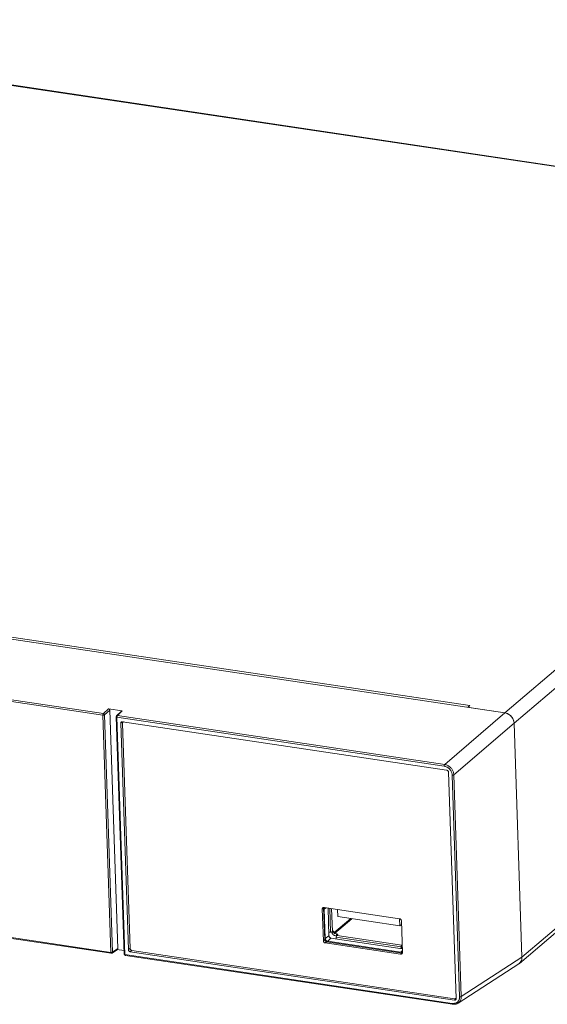
# Model space of a CAD drawing. Units: millimetres. Extents: x 468 to 684, y 439 to 540.
# Drawn here: x 576 to 630, y 439 to 540 of the extents above; entities that cross this region are included whole.
import ezdxf

# ---------------------------------------------------------------- set-up
doc = ezdxf.new("R2010")
doc.units = ezdxf.units.MM
doc.header["$MEASUREMENT"] = 0
doc.layers.add('Livello 1', color=7, linetype='Continuous', lineweight=0)

# ---------------------------------------------------------------- blocks, each defined once
blk = doc.blocks.new('Block_0')
at = {"layer": 'Livello 1', "color": 18, "lineweight": 0, "true_color": 0x000000}
for p, q in [((530.35, 539.57), (682.34, 516.86)), ((530.44, 539.61), (682.35, 516.91)), ((625.75, 468.52), (682.34, 516.86)), ((683.28, 515.8), (626.69, 467.46)), ((627.49, 443.46), (684.08, 491.8)), ((473.76, 491.23), (625.75, 468.52)), ((477.78, 490.86), (622.17, 469.28)), ((681.81, 489.45), (627.24, 442.84)), ((584.62, 468.45), (468.85, 485.75)), ((584.57, 468.28), (468.8, 485.58)), ((584.62, 468.45), (585.14, 468.94)), ((584.74, 468.31), (585.27, 468.8)), ((585.14, 468.94), (586.55, 468.73)), ((585.27, 468.8), (586.09, 444.36)), ((586.46, 468.7), (585.97, 468.21)), ((586.55, 468.73), (586.06, 468.24)), ((619.58, 463.23), (625.75, 468.52)), ((622.17, 469.28), (622, 469.14)), ((622, 469.14), (622.12, 469.12)), ((622, 469.14), (622.01, 469.07)), ((622.06, 469.07), (622.12, 469.12)), ((622.06, 469.07), (625.75, 468.52)), ((625.75, 468.52), (625.87, 468.49)), ((585.38, 443.96), (584.57, 468.28)), ((585.56, 443.99), (584.74, 468.31)), ((585.94, 468.11), (586.75, 443.79)), ((585.99, 468.07), (586.01, 468.07)), ((619.53, 463.06), (586.01, 468.07)), ((586.01, 468.07), (586.83, 443.74)), ((586.05, 468.23), (586.06, 468.24)), ((619.58, 463.23), (586.06, 468.24)), ((586.4, 467.46), (586.58, 467.61)), ((619.78, 462.65), (586.57, 467.61)), ((586.62, 467.59), (586.62, 467.57)), ((586.4, 467.46), (587.18, 444.25)), ((586.58, 467.47), (586.58, 467.45)), ((586.58, 467.45), (587.35, 444.36)), ((620.52, 462.17), (626.69, 467.47)), ((626.69, 467.47), (627.49, 443.46)), ((626.69, 467.46), (627.49, 443.46)), ((620.75, 439.23), (619.97, 462.44)), ((621.11, 439.41), (620.35, 462.14)), ((621.28, 439.44), (620.52, 462.17)), ((469.61, 461.26), (585.38, 443.96)), ((469.65, 461.17), (585.42, 443.87)), ((607.04, 448.41), (607.18, 448.53)), ((607.04, 448.41), (607.15, 445.15)), ((607.19, 448.57), (607.18, 448.56)), ((607.18, 448.56), (607.18, 448.53)), ((607.18, 448.53), (607.29, 445.27)), ((614.95, 447.42), (607.22, 448.57)), ((607.25, 448.4), (607.43, 448.54)), ((607.25, 448.4), (607.35, 445.39)), ((607.26, 448.48), (607.27, 448.52)), ((607.27, 448.52), (607.3, 448.55)), ((607.63, 448.51), (607.72, 445.67)), ((607.7, 448.5), (607.63, 448.5)), ((607.88, 446.04), (607.8, 448.48)), ((608, 448.45), (608.08, 446.09)), ((608.63, 447.63), (608.61, 448.36)), ((608.23, 445.96), (609.95, 447.43)), ((610.07, 447.41), (608.29, 445.89)), ((614.98, 446.67), (608.63, 447.63)), ((614.95, 447.42), (614.98, 446.67)), ((614.97, 447.36), (615.06, 447.36)), ((614.98, 446.67), (615.15, 446.82)), ((615.25, 443.94), (615.14, 447.2)), ((607.15, 445.15), (607.29, 445.27)), ((607.35, 445.39), (607.72, 445.67)), ((607.6, 445.1), (607.93, 445.43)), ((607.71, 446.04), (607.88, 446.04)), ((607.93, 445.43), (615.24, 444.34)), ((608.05, 446.07), (608.05, 446.05)), ((608.23, 446.02), (608.05, 446.05)), ((608.05, 446.05), (608.05, 445.99)), ((608.08, 446.09), (608.14, 446.13)), ((608.23, 446.02), (608.23, 445.96)), ((608.29, 445.89), (608.51, 445.86)), ((608.3, 445.71), (608.51, 445.67)), ((608.47, 445.52), (608.45, 445.35)), ((615.12, 444.52), (608.47, 445.52)), ((608.51, 445.67), (608.51, 445.86)), ((608.51, 445.67), (608.52, 445.67)), ((608.55, 445.71), (608.6, 445.76)), ((608.55, 445.71), (615.19, 444.71)), ((586.05, 444.27), (585.52, 443.9)), ((586.09, 444.36), (585.56, 443.99)), ((587.18, 444.25), (587.35, 444.39)), ((607.34, 444.94), (607.48, 445.06)), ((607.34, 444.94), (615.07, 443.78)), ((607.48, 445.06), (615.21, 443.9)), ((607.55, 445.11), (607.51, 445.13)), ((607.6, 445.1), (607.55, 445.11)), ((607.6, 445.1), (615.09, 443.98)), ((615.1, 444.36), (615.12, 444.52)), ((615.2, 444.53), (615.18, 444.35)), ((615.19, 444.71), (615.22, 444.74)), ((615.2, 444.53), (615.23, 444.55)), ((585.41, 443.96), (585.38, 443.96)), ((585.52, 443.9), (585.52, 443.9)), ((585.56, 443.97), (585.56, 443.99)), ((586.74, 444.14), (586.01, 444.25)), ((586.83, 443.74), (620.35, 438.73)), ((586.87, 443.66), (620.39, 438.65)), ((587.36, 444.03), (587.51, 444.16)), ((587.36, 444.03), (620.57, 439.07)), ((587.54, 444.15), (620.6, 439.21)), ((615.07, 443.78), (615.21, 443.9)), ((615.09, 443.98), (615.24, 444.13)), ((615.14, 443.98), (615.09, 443.98)), ((615.18, 443.99), (615.14, 443.98)), ((615.25, 443.94), (615.25, 443.92)), ((621.28, 439.44), (627.49, 443.46)), ((620.95, 438.76), (627.16, 442.78)), ((627.39, 443.02), (627.32, 442.93)), ((620.57, 439.07), (620.75, 439.22)), ((620.72, 439.25), (620.73, 439.25)), ((620.53, 438.73), (620.58, 438.73))]:
    blk.add_line(p, q, dxfattribs=at)
for points in [[(585.27, 468.8), (585.26, 468.85), (585.23, 468.89), (585.19, 468.93), (585.14, 468.94)], [(586.55, 468.73), (586.52, 468.73), (586.49, 468.72), (586.46, 468.7)], [(626.69, 467.47), (626.67, 467.6), (626.64, 467.73), (626.59, 467.86), (626.53, 467.99), (626.45, 468.1), (626.35, 468.21), (626.25, 468.3), (626.13, 468.38), (626.01, 468.45), (625.88, 468.49), (625.75, 468.52)], [(625.87, 468.49), (625.99, 468.45), (626.1, 468.4), (626.21, 468.33), (626.31, 468.25), (626.4, 468.16), (626.48, 468.06), (626.55, 467.95), (626.61, 467.83), (626.65, 467.71)], [(584.62, 468.45), (584.61, 468.44), (584.6, 468.43), (584.59, 468.41), (584.58, 468.39), (584.58, 468.37), (584.57, 468.35), (584.57, 468.33), (584.57, 468.31), (584.57, 468.28)], [(584.57, 468.28), (584.59, 468.28), (584.61, 468.28), (584.63, 468.28), (584.66, 468.28), (584.68, 468.29), (584.7, 468.29), (584.72, 468.3), (584.73, 468.31), (584.74, 468.31)], [(584.74, 468.31), (584.74, 468.33), (584.73, 468.36), (584.72, 468.38), (584.71, 468.39), (584.69, 468.41), (584.68, 468.43), (584.66, 468.44), (584.64, 468.45), (584.62, 468.45)], [(585.97, 468.21), (585.94, 468.16), (585.94, 468.11)], [(585.94, 468.11), (585.94, 468.11), (585.94, 468.1), (585.95, 468.09), (585.96, 468.08), (585.98, 468.08), (585.99, 468.07)], [(586.06, 468.24), (586.04, 468.24), (586.02, 468.23), (586, 468.23), (585.98, 468.22), (585.97, 468.21)], [(586.01, 468.07), (586.01, 468.09), (586.01, 468.11), (586.02, 468.13), (586.02, 468.15), (586.03, 468.17), (586.04, 468.19), (586.04, 468.21), (586.05, 468.23)], [(586.4, 467.46), (586.4, 467.49), (586.41, 467.52), (586.42, 467.54), (586.43, 467.57), (586.45, 467.58)], [(586.45, 467.58), (586.46, 467.59), (586.48, 467.6), (586.51, 467.61), (586.54, 467.61), (586.57, 467.61)], [(586.63, 467.57), (586.62, 467.57), (586.61, 467.55), (586.6, 467.53), (586.59, 467.51), (586.58, 467.49), (586.58, 467.47)], [(586.68, 467.6), (586.66, 467.59), (586.64, 467.58), (586.63, 467.57)], [(626.65, 467.71), (626.67, 467.59), (626.69, 467.46)], [(619.53, 463.06), (619.53, 463.08), (619.54, 463.1), (619.54, 463.12), (619.54, 463.15), (619.55, 463.17), (619.56, 463.19), (619.57, 463.2), (619.57, 463.22), (619.58, 463.23)], [(620.35, 462.14), (620.34, 462.19), (620.34, 462.23), (620.33, 462.28), (620.32, 462.33), (620.3, 462.38), (620.28, 462.44), (620.26, 462.5), (620.23, 462.55), (620.2, 462.61), (620.16, 462.66), (620.12, 462.72), (620.07, 462.77), (620.03, 462.82), (619.97, 462.86), (619.92, 462.9), (619.86, 462.94), (619.8, 462.97), (619.74, 463), (619.68, 463.02), (619.61, 463.04), (619.53, 463.06)], [(620.03, 463.04), (619.96, 463.09), (619.89, 463.12), (619.82, 463.16), (619.75, 463.19), (619.67, 463.21), (619.58, 463.23)], [(619.78, 462.65), (619.82, 462.64), (619.85, 462.63), (619.87, 462.61), (619.9, 462.59), (619.92, 462.56), (619.94, 462.53), (619.96, 462.5), (619.96, 462.47), (619.97, 462.44)], [(620.39, 462.64), (620.35, 462.71), (620.31, 462.77), (620.26, 462.83), (620.21, 462.89), (620.15, 462.95), (620.09, 463), (620.03, 463.04)], [(620.52, 462.17), (620.52, 462.22), (620.51, 462.27), (620.5, 462.33), (620.49, 462.39), (620.47, 462.45), (620.45, 462.51), (620.42, 462.58), (620.39, 462.64)], [(620.35, 462.14), (620.37, 462.14), (620.39, 462.14), (620.41, 462.14), (620.43, 462.14), (620.46, 462.15), (620.48, 462.15), (620.49, 462.16), (620.51, 462.16), (620.52, 462.17)], [(607.04, 448.41), (607.04, 448.44), (607.05, 448.46), (607.05, 448.48), (607.06, 448.5), (607.08, 448.52), (607.09, 448.54), (607.09, 448.54)], [(607.09, 448.54), (607.11, 448.55), (607.13, 448.56), (607.15, 448.57), (607.17, 448.57)], [(607.17, 448.57), (607.19, 448.57), (607.22, 448.57)], [(607.27, 448.5), (607.26, 448.49), (607.25, 448.47), (607.25, 448.45), (607.25, 448.44), (607.25, 448.42), (607.25, 448.4)], [(607.25, 448.4), (607.25, 448.45), (607.26, 448.48)], [(607.28, 448.53), (607.28, 448.53), (607.28, 448.52), (607.27, 448.52), (607.27, 448.51), (607.27, 448.51), (607.27, 448.5)], [(607.3, 448.56), (607.3, 448.55), (607.3, 448.55), (607.29, 448.55), (607.29, 448.54), (607.29, 448.54), (607.28, 448.53)], [(614.95, 447.42), (614.98, 447.41), (615, 447.4), (615.02, 447.39), (615.04, 447.38), (615.06, 447.36), (615.08, 447.34), (615.1, 447.32), (615.11, 447.3), (615.12, 447.28), (615.13, 447.25), (615.14, 447.23), (615.14, 447.2)], [(607.29, 445.27), (607.29, 445.25), (607.3, 445.22), (607.31, 445.2), (607.32, 445.18), (607.33, 445.15), (607.35, 445.13), (607.37, 445.11), (607.39, 445.1), (607.41, 445.08), (607.43, 445.07), (607.45, 445.07), (607.48, 445.06)], [(607.37, 445.3), (607.35, 445.34), (607.35, 445.39)], [(607.35, 445.39), (607.35, 445.38), (607.35, 445.36), (607.35, 445.35), (607.35, 445.34), (607.36, 445.33), (607.36, 445.32)], [(607.36, 445.32), (607.38, 445.27), (607.4, 445.23), (607.44, 445.19), (607.48, 445.15), (607.52, 445.13), (607.57, 445.11)], [(607.51, 445.13), (607.48, 445.15), (607.44, 445.18), (607.41, 445.22), (607.38, 445.26), (607.37, 445.3)], [(607.72, 445.67), (607.73, 445.63), (607.74, 445.59), (607.75, 445.56), (607.77, 445.53), (607.8, 445.5), (607.83, 445.47), (607.86, 445.45), (607.9, 445.44), (607.93, 445.43)], [(607.88, 446.04), (607.91, 446.04), (607.93, 446.04), (607.95, 446.04), (607.96, 446.04), (607.98, 446.05), (608, 446.05), (608.02, 446.06), (608.03, 446.06)], [(608.03, 446.06), (608.05, 446.07), (608.06, 446.07), (608.07, 446.08), (608.08, 446.09)], [(608.3, 445.71), (608.28, 445.71), (608.26, 445.72), (608.24, 445.72), (608.22, 445.73), (608.2, 445.74), (608.18, 445.76), (608.16, 445.77), (608.14, 445.79), (608.13, 445.8), (608.11, 445.82), (608.1, 445.84), (608.09, 445.86), (608.08, 445.88), (608.07, 445.9), (608.06, 445.92), (608.06, 445.94), (608.05, 445.97), (608.05, 445.99)], [(608.17, 446.15), (608.17, 446.15), (608.17, 446.15), (608.16, 446.15), (608.15, 446.14), (608.14, 446.13)], [(608.23, 446.02), (608.23, 446.04), (608.23, 446.06), (608.22, 446.08), (608.22, 446.09), (608.21, 446.1), (608.21, 446.12), (608.2, 446.13), (608.2, 446.14), (608.19, 446.14), (608.18, 446.15), (608.17, 446.15)], [(608.23, 445.96), (608.23, 445.95), (608.23, 445.94), (608.24, 445.94), (608.24, 445.93), (608.25, 445.92), (608.25, 445.91), (608.26, 445.91), (608.26, 445.9), (608.27, 445.9), (608.28, 445.89), (608.29, 445.89), (608.29, 445.89)], [(608.52, 445.68), (608.51, 445.67), (608.51, 445.65), (608.5, 445.64), (608.49, 445.62), (608.49, 445.6), (608.48, 445.58), (608.48, 445.56), (608.47, 445.54), (608.47, 445.52)], [(608.62, 445.79), (608.62, 445.8), (608.62, 445.81), (608.61, 445.81), (608.6, 445.82), (608.6, 445.83), (608.58, 445.83), (608.57, 445.84), (608.56, 445.85), (608.54, 445.85), (608.52, 445.85), (608.51, 445.86)], [(608.55, 445.71), (608.54, 445.7), (608.53, 445.69), (608.52, 445.68)], [(608.6, 445.76), (608.61, 445.77), (608.62, 445.77), (608.62, 445.78), (608.62, 445.79), (608.62, 445.79)], [(586.05, 444.27), (586.07, 444.29), (586.08, 444.32), (586.09, 444.36)], [(587.35, 444.36), (587.35, 444.34), (587.36, 444.32), (587.37, 444.29), (587.38, 444.27), (587.39, 444.25), (587.41, 444.23), (587.43, 444.21), (587.45, 444.19), (587.47, 444.18), (587.49, 444.17), (587.51, 444.16), (587.54, 444.15)], [(607.34, 444.94), (607.31, 444.95), (607.29, 444.95), (607.27, 444.96), (607.25, 444.98), (607.23, 444.99), (607.21, 445.01), (607.19, 445.03), (607.18, 445.06), (607.17, 445.08), (607.16, 445.1), (607.15, 445.13), (607.15, 445.15)], [(607.57, 445.11), (607.57, 445.11), (607.58, 445.11), (607.58, 445.11), (607.59, 445.11), (607.59, 445.1), (607.6, 445.1)], [(615.12, 444.52), (615.12, 444.55), (615.13, 444.57), (615.13, 444.58), (615.13, 444.6), (615.14, 444.62), (615.15, 444.64), (615.15, 444.66), (615.16, 444.67), (615.17, 444.68), (615.18, 444.7), (615.19, 444.71), (615.19, 444.71)], [(585.38, 443.96), (585.39, 443.94), (585.39, 443.92), (585.39, 443.91), (585.4, 443.89), (585.41, 443.88), (585.41, 443.88), (585.42, 443.87)], [(585.56, 443.99), (585.55, 443.98), (585.53, 443.97), (585.52, 443.97), (585.5, 443.96), (585.47, 443.96), (585.45, 443.96), (585.43, 443.95), (585.41, 443.96)], [(585.42, 443.87), (585.47, 443.88), (585.52, 443.9)], [(585.52, 443.9), (585.53, 443.91), (585.55, 443.93), (585.55, 443.95), (585.56, 443.97)], [(586.83, 443.74), (586.81, 443.75), (586.79, 443.75), (586.78, 443.76), (586.77, 443.76), (586.76, 443.77), (586.75, 443.78), (586.75, 443.79)], [(586.75, 443.79), (586.79, 443.7), (586.87, 443.66)], [(586.87, 443.66), (586.86, 443.66), (586.85, 443.67), (586.85, 443.68), (586.84, 443.69), (586.84, 443.7), (586.83, 443.72), (586.83, 443.74)], [(587.36, 444.03), (587.33, 444.04), (587.3, 444.05), (587.27, 444.07), (587.25, 444.09), (587.22, 444.12), (587.2, 444.15), (587.19, 444.18), (587.18, 444.21), (587.18, 444.25)], [(615.2, 443.82), (615.18, 443.81), (615.16, 443.8), (615.14, 443.79), (615.12, 443.78), (615.1, 443.78), (615.07, 443.78)], [(615.09, 443.98), (615.1, 443.98), (615.12, 443.98), (615.13, 443.98), (615.14, 443.98), (615.16, 443.98), (615.17, 443.99)], [(615.17, 443.99), (615.18, 443.99), (615.2, 443.99), (615.21, 444), (615.22, 444), (615.24, 444.01), (615.25, 444.02)], [(615.25, 444.02), (615.24, 444.02), (615.21, 444), (615.18, 443.99)], [(615.25, 443.92), (615.24, 443.89), (615.24, 443.87), (615.23, 443.85), (615.22, 443.83), (615.2, 443.82), (615.2, 443.82)], [(615.21, 443.9), (615.24, 443.9), (615.25, 443.9)], [(627.16, 442.78), (627.25, 442.85), (627.33, 442.93), (627.39, 443.02), (627.44, 443.12), (627.47, 443.23), (627.49, 443.34), (627.49, 443.46)], [(627.49, 443.46), (627.49, 443.34), (627.47, 443.22)], [(627.32, 442.93), (627.25, 442.85), (627.24, 442.84)], [(627.47, 443.22), (627.44, 443.12), (627.39, 443.02)], [(620.6, 439.21), (620.62, 439.21), (620.64, 439.21), (620.67, 439.22), (620.69, 439.22), (620.71, 439.24), (620.72, 439.25)], [(620.75, 439.23), (620.75, 439.2), (620.74, 439.17)], [(620.95, 438.76), (620.96, 438.77), (621.01, 438.81), (621.06, 438.85), (621.11, 438.9), (621.15, 438.95), (621.18, 439.01), (621.21, 439.07), (621.24, 439.13), (621.26, 439.2), (621.27, 439.28), (621.28, 439.36), (621.28, 439.44)], [(621.07, 439.15), (621.09, 439.21), (621.1, 439.27), (621.11, 439.34), (621.11, 439.41)], [(621.11, 439.41), (621.13, 439.41), (621.15, 439.41), (621.18, 439.41), (621.2, 439.41), (621.22, 439.42), (621.24, 439.42), (621.26, 439.43), (621.27, 439.43), (621.28, 439.44)], [(620.35, 438.73), (620.39, 438.73), (620.44, 438.72), (620.49, 438.72), (620.53, 438.73)], [(620.35, 438.73), (620.35, 438.71), (620.36, 438.7), (620.36, 438.68), (620.37, 438.67), (620.37, 438.66), (620.38, 438.65), (620.39, 438.65)], [(620.39, 438.65), (620.43, 438.64), (620.53, 438.64), (620.64, 438.65), (620.74, 438.67), (620.84, 438.7), (620.93, 438.75), (620.95, 438.76)], [(620.7, 439.1), (620.69, 439.1), (620.66, 439.08), (620.64, 439.07), (620.61, 439.07), (620.57, 439.07)], [(620.58, 438.73), (620.63, 438.74), (620.69, 438.76), (620.74, 438.78), (620.79, 438.8)], [(620.74, 439.17), (620.73, 439.14), (620.71, 439.12), (620.7, 439.1)], [(620.79, 438.8), (620.83, 438.83), (620.88, 438.87), (620.92, 438.9), (620.96, 438.95)], [(620.96, 438.95), (620.99, 438.99), (621.02, 439.04), (621.05, 439.09), (621.07, 439.15)]]:
    blk.add_lwpolyline(points, dxfattribs=at)

msp = doc.modelspace()

# ---------------------------------------------------------------- block references
at = {"layer": 'Livello 1'}
msp.add_blockref('Block_0', (0, 0), dxfattribs=at)

doc.saveas('drawing.dxf')
